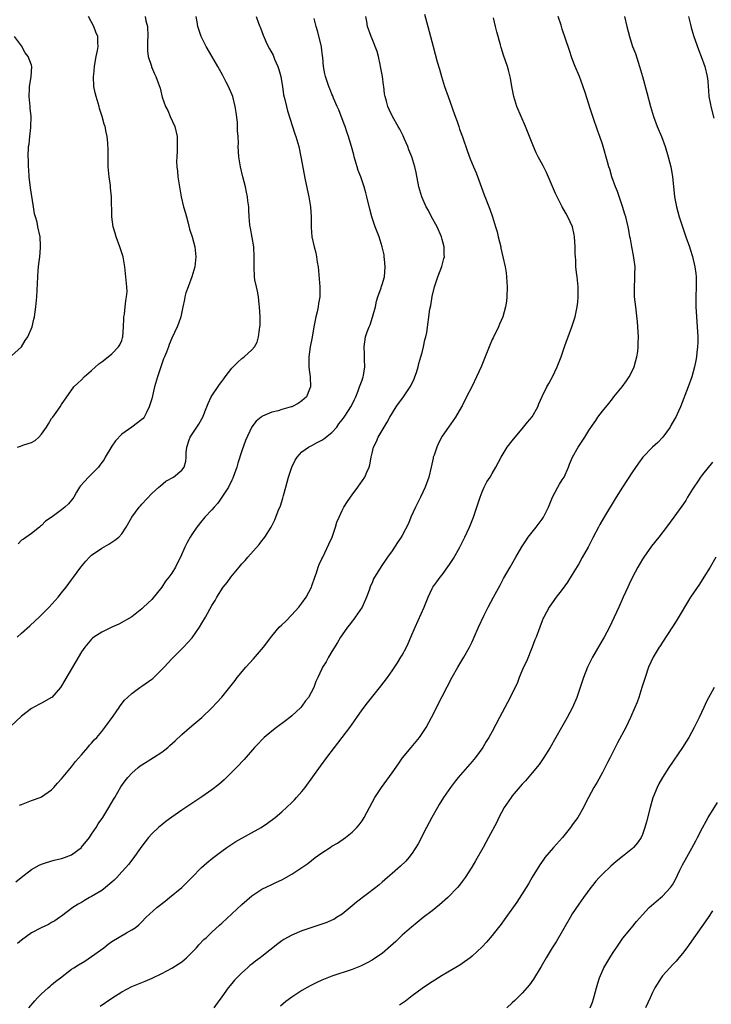
# Model space of a CAD drawing. Units: inches. Extents: x 2604000 to 2607000, y 1485000 to 1488000.
# Drawn here: x 2605925 to 2606063, y 1485910 to 1486106 of the extents above; entities that cross this region are included whole.
import ezdxf

# ---------------------------------------------------------------- set-up
doc = ezdxf.new("R2010")
doc.units = ezdxf.units.IN
doc.header["$MEASUREMENT"] = 0
doc.layers.add('LD26041485_10ft', color=100, linetype='Continuous')

msp = doc.modelspace()

# ---------------------------------------------------------------- linework, layer by layer
at = {"layer": 'LD26041485_10ft'}
for points, elevation in [([(2605971.84, 1486107), (2605972.32, 1486105.68), (2605972.59, 1486105), (2605972.72, 1486104.72), (2605973.24, 1486103.24), (2605973.86, 1486101.86), (2605974.27, 1486101), (2605974.55, 1486100.55), (2605975.25, 1486099.25), (2605975.51, 1486098.49), (2605976.16, 1486097), (2605976.39, 1486096.39), (2605976.76, 1486095), (2605977, 1486093.75), (2605977.12, 1486093), (2605977.34, 1486091.34), (2605977.6, 1486090.4), (2605977.9, 1486089), (2605978.13, 1486088.13), (2605979.58, 1486083.58), (2605979.78, 1486083), (2605980.35, 1486081), (2605980.77, 1486079), (2605981.62, 1486074.38), (2605982.38, 1486071), (2605982.72, 1486069), (2605982.84, 1486067), (2605982.85, 1486065.15), (2605982.84, 1486064.84), (2605982.98, 1486062.98), (2605983.44, 1486061), (2605983.77, 1486059.77), (2605983.93, 1486059), (2605984.07, 1486057.93), (2605984.23, 1486057), (2605984.57, 1486053), (2605984.55, 1486051), (2605984.32, 1486049.68), (2605984.23, 1486049), (2605984.02, 1486048.02), (2605983.78, 1486047), (2605983.4, 1486045), (2605983.05, 1486042.95), (2605982.64, 1486041), (2605982.35, 1486039), (2605982.37, 1486037), (2605982.44, 1486036.44), (2605982.67, 1486035), (2605982.74, 1486033), (2605982.53, 1486032.53), (2605981.88, 1486031), (2605981, 1486030.2), (2605980.27, 1486029.73), (2605978.96, 1486029.04), (2605978.84, 1486029), (2605977, 1486028.49), (2605976.25, 1486028.25), (2605975, 1486027.94), (2605973.15, 1486027.15), (2605973, 1486027.1), (2605972.85, 1486027), (2605971.86, 1486026.14), (2605970.99, 1486025.01), (2605969.7, 1486022.3), (2605969, 1486020.27), (2605968.21, 1486017.79), (2605967.98, 1486017), (2605967.28, 1486015), (2605967.2, 1486014.8), (2605967, 1486014.41), (2605966.34, 1486013), (2605965.03, 1486010.97), (2605964.21, 1486009.79), (2605963.45, 1486009), (2605963, 1486008.45), (2605961.61, 1486007), (2605961.35, 1486006.65), (2605961, 1486006.25), (2605959.99, 1486005), (2605959, 1486003.53), (2605958.67, 1486003), (2605958.08, 1486001.92), (2605957.61, 1486001), (2605956.75, 1485999), (2605956.16, 1485997.84), (2605955.77, 1485997), (2605955, 1485995.83), (2605954.41, 1485995), (2605953.76, 1485994.24), (2605953, 1485993.04), (2605951, 1485990.55), (2605949.37, 1485989), (2605949, 1485988.67), (2605947, 1485987.11), (2605944.41, 1485985.59), (2605943, 1485985.04), (2605941, 1485984.05), (2605939.45, 1485983), (2605939.2, 1485982.8), (2605939, 1485982.61), (2605937.66, 1485981), (2605937, 1485980.07), (2605935.82, 1485978.18), (2605933, 1485973.31), (2605932.78, 1485973), (2605931.05, 1485971), (2605931, 1485970.96), (2605929, 1485969.83), (2605928.45, 1485969.55), (2605927, 1485968.76), (2605925, 1485967.24), (2605922.82, 1485965.18)], 9110), ([(2605923.83, 1485934.17), (2605924.92, 1485935), (2605927, 1485936.64), (2605928.51, 1485937.49), (2605929, 1485937.71), (2605929.96, 1485938.04), (2605931.54, 1485938.46), (2605933, 1485938.8), (2605933.55, 1485939), (2605935, 1485939.58), (2605936.95, 1485941), (2605937, 1485941.05), (2605938.56, 1485943), (2605939, 1485943.65), (2605939.89, 1485945), (2605940.29, 1485945.71), (2605941.2, 1485947), (2605942.46, 1485949), (2605943.37, 1485950.63), (2605943.6, 1485951), (2605944.85, 1485953.15), (2605945.67, 1485954.33), (2605946.22, 1485955), (2605947, 1485955.86), (2605948.32, 1485957), (2605948.7, 1485957.3), (2605949, 1485957.52), (2605951.38, 1485959), (2605953, 1485960.08), (2605954.19, 1485961), (2605954.64, 1485961.37), (2605955.69, 1485962.31), (2605957, 1485963.56), (2605959, 1485965.33), (2605961.02, 1485967), (2605963, 1485968.89), (2605964.02, 1485969.98), (2605965, 1485971.07), (2605967.66, 1485974.34), (2605968.09, 1485975), (2605969.76, 1485977), (2605971.31, 1485978.69), (2605973.31, 1485981), (2605975, 1485983.25), (2605976.47, 1485985), (2605977, 1485985.52), (2605977.79, 1485986.21), (2605979, 1485987.48), (2605980.38, 1485989), (2605981, 1485989.8), (2605981.86, 1485991), (2605982.89, 1485993), (2605983, 1485993.27), (2605983.56, 1485995), (2605983.89, 1485995.89), (2605984.24, 1485997), (2605984.46, 1485997.54), (2605985, 1485998.66), (2605985.14, 1485999), (2605986.4, 1486001.6), (2605987.01, 1486002.99), (2605987.73, 1486005), (2605987.99, 1486006.01), (2605988.44, 1486007), (2605989, 1486008.3), (2605989.39, 1486009), (2605990.13, 1486010.13), (2605990.67, 1486011), (2605991, 1486011.48), (2605992.18, 1486013), (2605993.58, 1486015), (2605993.97, 1486015.97), (2605994.42, 1486017), (2605994.55, 1486017.45), (2605994.8, 1486019), (2605995, 1486019.78), (2605995.28, 1486021), (2605995.86, 1486022.14), (2605996.21, 1486023), (2605997, 1486024.28), (2605997.39, 1486025), (2605998.01, 1486025.99), (2605998.58, 1486027), (2605999.82, 1486029), (2606000.3, 1486029.7), (2606001.15, 1486030.85), (2606002.6, 1486033), (2606003, 1486033.76), (2606003.4, 1486034.6), (2606003.56, 1486035), (2606003.86, 1486035.86), (2606004.2, 1486037), (2606004.33, 1486037.67), (2606004.77, 1486039), (2606005, 1486039.89), (2606005.31, 1486041), (2606005.57, 1486042.43), (2606005.74, 1486043), (2606005.91, 1486043.91), (2606006.56, 1486048.56), (2606006.71, 1486049.29), (2606007, 1486051.08), (2606007.5, 1486053), (2606008.17, 1486055), (2606008.94, 1486057.06), (2606009.37, 1486058.63), (2606009.46, 1486059), (2606009.43, 1486059.43), (2606009.43, 1486061), (2606009, 1486062.44), (2606008.86, 1486063), (2606007.98, 1486065), (2606006.89, 1486067), (2606006.25, 1486068.25), (2606005.8, 1486069), (2606004.92, 1486071), (2606004.37, 1486073), (2606003.81, 1486075.81), (2606003.55, 1486077), (2606002.95, 1486079), (2606002.35, 1486080.35), (2606002.15, 1486081), (2606001.51, 1486082.49), (2606001.19, 1486083.19), (2606001, 1486083.54), (2606000.52, 1486084.52), (2606000.25, 1486085), (2605999.08, 1486087), (2605998.44, 1486088.44), (2605998.16, 1486089), (2605997.88, 1486090.12), (2605997.64, 1486091), (2605997.52, 1486091.52), (2605997.35, 1486093), (2605997.29, 1486093.29), (2605997.06, 1486095), (2605996.72, 1486097), (2605996.62, 1486097.38), (2605996.27, 1486099), (2605996.01, 1486100.01), (2605995, 1486102.55), (2605994.8, 1486103), (2605994.12, 1486105), (2605993.97, 1486106.03), (2605993.78, 1486107)], 9090), ([(2605924.1, 1485983), (2605925, 1485983.82), (2605926.68, 1485985.32), (2605927.74, 1485986.26), (2605928.53, 1485987), (2605929, 1485987.46), (2605930.51, 1485989), (2605931.68, 1485990.32), (2605932.34, 1485991), (2605933, 1485991.86), (2605933.93, 1485993), (2605935, 1485994.48), (2605935.36, 1485995), (2605936.83, 1485997), (2605937.81, 1485998.19), (2605938.55, 1485999), (2605939, 1485999.41), (2605941, 1486000.8), (2605942.42, 1486001.58), (2605943.63, 1486002.37), (2605944.43, 1486003), (2605945, 1486003.67), (2605945.91, 1486005), (2605947.01, 1486007), (2605948.49, 1486009), (2605948.74, 1486009.26), (2605949, 1486009.56), (2605951, 1486011.75), (2605952.44, 1486013), (2605952.72, 1486013.28), (2605953.82, 1486014.18), (2605955.35, 1486015), (2605957, 1486016.38), (2605957.45, 1486017), (2605957.79, 1486018.21), (2605957.88, 1486019), (2605957.86, 1486019.86), (2605958, 1486021), (2605958.45, 1486022.45), (2605958.67, 1486023), (2605960.01, 1486025), (2605960.42, 1486025.58), (2605961, 1486026.63), (2605961.15, 1486026.85), (2605962.03, 1486029), (2605962.29, 1486029.71), (2605962.89, 1486031), (2605964.5, 1486033.5), (2605965, 1486034.08), (2605965.4, 1486034.6), (2605965.69, 1486035), (2605967, 1486036.75), (2605968.1, 1486037.9), (2605969, 1486038.67), (2605969.21, 1486038.79), (2605969.46, 1486039), (2605971, 1486040.39), (2605971.51, 1486041), (2605972.06, 1486041.94), (2605972.34, 1486043), (2605972.51, 1486044.51), (2605972.61, 1486045), (2605972.63, 1486045.37), (2605972.64, 1486047), (2605972.54, 1486049), (2605972.45, 1486049.55), (2605972.3, 1486051), (2605972.15, 1486052.15), (2605971.9, 1486053), (2605971.61, 1486054.39), (2605971.54, 1486055), (2605971.44, 1486057), (2605971.47, 1486058.53), (2605971.47, 1486059), (2605971.36, 1486061), (2605970.74, 1486064.74), (2605970.67, 1486065), (2605970.61, 1486065.39), (2605970.47, 1486067), (2605970.41, 1486068.41), (2605970.36, 1486069), (2605970.2, 1486070.2), (2605970.13, 1486071), (2605969.9, 1486071.9), (2605969.7, 1486073), (2605969.18, 1486075), (2605968.7, 1486077), (2605968.4, 1486079), (2605968.29, 1486081), (2605968.31, 1486081.69), (2605968.27, 1486083), (2605968.14, 1486084.14), (2605968.16, 1486085), (2605968.13, 1486085.87), (2605967.83, 1486087.83), (2605967.68, 1486089), (2605967.2, 1486091), (2605967, 1486091.49), (2605966.53, 1486092.53), (2605966.36, 1486093), (2605965.89, 1486093.89), (2605965.22, 1486095.22), (2605964.21, 1486097), (2605963, 1486099.05), (2605961.89, 1486101), (2605960.9, 1486103), (2605960.4, 1486104.4), (2605960.23, 1486105), (2605960.08, 1486105.92), (2605959.86, 1486107)], 9120), ([(2605924.16, 1486021), (2605924.8, 1486021.2), (2605925.44, 1486021.44), (2605927, 1486021.93), (2605927.69, 1486022.31), (2605928.46, 1486023), (2605929, 1486023.58), (2605930.01, 1486025), (2605930.39, 1486025.61), (2605931, 1486026.67), (2605931.26, 1486027), (2605931.88, 1486027.88), (2605932.7, 1486029), (2605933, 1486029.5), (2605935.42, 1486033), (2605936.22, 1486033.78), (2605937, 1486034.45), (2605937.49, 1486035), (2605939, 1486036.27), (2605940.4, 1486037.6), (2605941, 1486038.03), (2605942.29, 1486039), (2605943, 1486039.6), (2605944.39, 1486041), (2605944.6, 1486041.4), (2605945, 1486042.27), (2605945.19, 1486042.81), (2605945.23, 1486043), (2605945.36, 1486045), (2605945.42, 1486046.58), (2605945.45, 1486047), (2605945.56, 1486047.56), (2605945.7, 1486049), (2605945.8, 1486050.2), (2605945.99, 1486051), (2605946.07, 1486052.07), (2605946.04, 1486053), (2605945.84, 1486055), (2605945.6, 1486057), (2605945.27, 1486059), (2605945.22, 1486059.22), (2605944.65, 1486061), (2605943.91, 1486063), (2605943.72, 1486063.72), (2605943.31, 1486065), (2605943.01, 1486066.99), (2605942.95, 1486071), (2605942.76, 1486072.76), (2605942.73, 1486073.27), (2605942.48, 1486075), (2605942.32, 1486077), (2605942.32, 1486078.32), (2605942.27, 1486079), (2605942.28, 1486080.28), (2605942.21, 1486081.79), (2605942.12, 1486083), (2605941.9, 1486083.9), (2605941.72, 1486085), (2605941.51, 1486085.51), (2605941.13, 1486087), (2605940.59, 1486088.59), (2605940.49, 1486089), (2605939.87, 1486091), (2605939.73, 1486091.73), (2605939.46, 1486093), (2605939.39, 1486095), (2605939.42, 1486095.42), (2605939.57, 1486097), (2605939.75, 1486098.25), (2605939.9, 1486099), (2605940.19, 1486100.19), (2605940.29, 1486101), (2605940.22, 1486101.78), (2605940.22, 1486103), (2605939.85, 1486103.85), (2605939.43, 1486105), (2605938.37, 1486107)], 9140), ([(2606005.46, 1486107.46), (2606006.15, 1486105), (2606007.2, 1486101), (2606008.03, 1486097.97), (2606008.47, 1486096.47), (2606008.88, 1486095), (2606009.49, 1486093), (2606010.18, 1486091), (2606011.45, 1486087.45), (2606012, 1486086), (2606012.35, 1486085), (2606012.5, 1486084.5), (2606013.07, 1486082.93), (2606014.06, 1486080.06), (2606014.6, 1486078.6), (2606015.25, 1486077), (2606015.78, 1486075.78), (2606016.87, 1486072.87), (2606017.4, 1486071.4), (2606018.52, 1486068.52), (2606019.04, 1486067), (2606019.67, 1486065), (2606019.97, 1486063.97), (2606020.21, 1486063), (2606020.69, 1486061), (2606020.73, 1486060.73), (2606021.13, 1486059), (2606021.56, 1486057), (2606021.77, 1486055.77), (2606021.85, 1486055), (2606021.93, 1486053.93), (2606021.96, 1486053), (2606021.91, 1486051), (2606021.83, 1486050.17), (2606021.67, 1486049), (2606021.1, 1486047), (2606020.45, 1486045.55), (2606020.23, 1486045), (2606019.16, 1486042.84), (2606019, 1486042.49), (2606018.37, 1486041), (2606016.79, 1486037), (2606015.87, 1486035), (2606015, 1486033.19), (2606013.86, 1486031), (2606013, 1486029.25), (2606012.86, 1486029), (2606011.66, 1486027), (2606010.24, 1486025), (2606009, 1486023.19), (2606008.24, 1486021.76), (2606007.91, 1486021), (2606007.38, 1486019.38), (2606007.24, 1486019), (2606007.19, 1486018.81), (2606006.82, 1486017), (2606006.34, 1486015), (2606005.59, 1486013), (2606004.65, 1486011), (2606003.68, 1486009), (2606002.77, 1486007), (2606002.25, 1486005.75), (2606001, 1486003.32), (2606000.82, 1486003), (2606000.09, 1486001.91), (2605999, 1486000.24), (2605998.1, 1485999), (2605996.85, 1485997.15), (2605995.32, 1485994.68), (2605995, 1485993.91), (2605994.71, 1485993.29), (2605994.4, 1485992.4), (2605993.87, 1485991), (2605993, 1485989), (2605991.65, 1485987), (2605991.37, 1485986.63), (2605991, 1485986.2), (2605990.5, 1485985.5), (2605990.09, 1485985), (2605989, 1485983.52), (2605988.68, 1485983), (2605988.07, 1485981.93), (2605987, 1485980.17), (2605986.31, 1485979), (2605985.87, 1485978.13), (2605985.12, 1485977), (2605985, 1485976.72), (2605984.15, 1485975), (2605983.8, 1485974.2), (2605983.38, 1485973), (2605982.33, 1485971), (2605981.71, 1485970.29), (2605981, 1485969.27), (2605980.78, 1485969), (2605979, 1485967.34), (2605978.59, 1485967), (2605977.69, 1485966.31), (2605975.9, 1485965), (2605975, 1485964.28), (2605973.46, 1485963), (2605973, 1485962.53), (2605972.27, 1485961.73), (2605971.54, 1485961), (2605969.44, 1485958.56), (2605969, 1485958.11), (2605968.48, 1485957.52), (2605965.44, 1485954.56), (2605964.39, 1485953.61), (2605963, 1485952.52), (2605961, 1485951.13), (2605957, 1485948.48), (2605955, 1485947.07), (2605953.82, 1485946.18), (2605953, 1485945.53), (2605952.38, 1485945), (2605951, 1485943.74), (2605950.34, 1485943), (2605949, 1485941.27), (2605947.25, 1485938.75), (2605946.38, 1485937.62), (2605945.84, 1485937), (2605945, 1485936.12), (2605944.04, 1485935), (2605943.5, 1485934.5), (2605943, 1485934.08), (2605941.78, 1485933), (2605941, 1485932.45), (2605939, 1485931.21), (2605938.59, 1485931), (2605937.57, 1485930.43), (2605937, 1485930.06), (2605936.3, 1485929.7), (2605935.24, 1485929), (2605933, 1485927.27), (2605932.56, 1485927), (2605931.64, 1485926.36), (2605931, 1485926), (2605930.35, 1485925.65), (2605928.93, 1485925), (2605927, 1485923.94), (2605925, 1485922.49), (2605924.18, 1485921.82)], 9080), ([(2605949.68, 1486107), (2605949.85, 1486106.15), (2605950.14, 1486105), (2605950.21, 1486103), (2605950.13, 1486102.13), (2605950.15, 1486101), (2605950.13, 1486100.13), (2605950.31, 1486099), (2605950.92, 1486097.08), (2605950.95, 1486096.95), (2605951.53, 1486095.53), (2605951.84, 1486095), (2605952.28, 1486093.72), (2605952.67, 1486092.67), (2605953.11, 1486090.89), (2605953.76, 1486089), (2605954.19, 1486088.19), (2605954.69, 1486087), (2605955.62, 1486085), (2605956.1, 1486083), (2605956.1, 1486081), (2605956.07, 1486080.07), (2605955.98, 1486079), (2605955.96, 1486078.04), (2605956.02, 1486077), (2605956.13, 1486076.13), (2605956.24, 1486075), (2605956.52, 1486073), (2605956.86, 1486071), (2605957.35, 1486069), (2605957.72, 1486067.72), (2605957.91, 1486067), (2605958.26, 1486065.74), (2605958.54, 1486064.54), (2605959.06, 1486063), (2605959.61, 1486061), (2605959.8, 1486059), (2605959.58, 1486057), (2605959.02, 1486054.98), (2605958.25, 1486053), (2605957.81, 1486051.81), (2605957.59, 1486051), (2605957.54, 1486050.46), (2605957.2, 1486049), (2605956.79, 1486047), (2605956.34, 1486045.66), (2605956.07, 1486045), (2605955, 1486042.72), (2605954.49, 1486041.51), (2605954.33, 1486041), (2605953.94, 1486039.94), (2605953.55, 1486039), (2605953.37, 1486038.63), (2605953, 1486037.6), (2605952.13, 1486035), (2605951.55, 1486033), (2605951, 1486030.66), (2605950.47, 1486029), (2605949.93, 1486027.93), (2605949.5, 1486027), (2605949.27, 1486026.73), (2605949, 1486026.47), (2605947, 1486025), (2605945, 1486023.6), (2605943.77, 1486022.23), (2605943, 1486021.19), (2605941.69, 1486019), (2605941.47, 1486018.53), (2605941, 1486017.91), (2605940.65, 1486017.35), (2605940.35, 1486017), (2605939, 1486015.57), (2605938.37, 1486015), (2605936.76, 1486013.24), (2605936.6, 1486013), (2605935.99, 1486011.99), (2605935.42, 1486011), (2605935.27, 1486010.73), (2605935, 1486010.37), (2605934.36, 1486009.64), (2605933.65, 1486009), (2605933, 1486008.48), (2605931.09, 1486007.09), (2605929.78, 1486006.22), (2605929, 1486005.34), (2605928.81, 1486005.19), (2605928.59, 1486005), (2605927, 1486003.7), (2605925.41, 1486002.59), (2605925, 1486002.37), (2605924.3, 1486001.7)], 9130), ([(2605940.67, 1485909.33), (2605943, 1485910.93), (2605945, 1485912.2), (2605947, 1485913.24), (2605949, 1485914.08), (2605949.67, 1485914.33), (2605951.08, 1485914.92), (2605953, 1485915.83), (2605955, 1485916.92), (2605956.3, 1485917.7), (2605957, 1485918.2), (2605957.94, 1485919), (2605959, 1485920.06), (2605959.92, 1485921), (2605960.4, 1485921.6), (2605961.39, 1485922.61), (2605961.84, 1485923), (2605963, 1485924.1), (2605964.52, 1485925.48), (2605965, 1485925.9), (2605967, 1485927.76), (2605969, 1485929.65), (2605971, 1485931.38), (2605973, 1485932.69), (2605975, 1485933.65), (2605975.94, 1485934.06), (2605977, 1485934.56), (2605979, 1485935.66), (2605981, 1485937.01), (2605982.15, 1485937.85), (2605983.65, 1485939), (2605985, 1485939.96), (2605986.61, 1485941), (2605987, 1485941.27), (2605988.09, 1485941.91), (2605989.67, 1485943), (2605991, 1485944.06), (2605991.96, 1485945), (2605992.43, 1485945.57), (2605993, 1485946.35), (2605993.42, 1485947), (2605994.47, 1485949), (2605995.56, 1485951), (2605996.89, 1485953), (2605999, 1485955.91), (2606000.26, 1485957.74), (2606001.1, 1485958.9), (2606002.82, 1485961), (2606003.81, 1485962.19), (2606004.46, 1485963), (2606005, 1485963.79), (2606005.79, 1485965), (2606006.88, 1485967), (2606009, 1485971.15), (2606011, 1485975.01), (2606012.13, 1485977), (2606013.31, 1485979), (2606014.45, 1485981), (2606015, 1485982.12), (2606015.41, 1485983), (2606016.29, 1485985), (2606017.42, 1485987.41), (2606018.19, 1485989), (2606019.23, 1485991), (2606020.56, 1485993.44), (2606021.28, 1485994.72), (2606022.59, 1485997), (2606023.45, 1485998.55), (2606023.73, 1485999), (2606024.93, 1486001.07), (2606025.71, 1486002.29), (2606026.21, 1486003), (2606027, 1486003.97), (2606027.81, 1486005), (2606029, 1486006.61), (2606029.25, 1486007), (2606030.22, 1486009), (2606031.06, 1486011), (2606032.09, 1486013), (2606032.42, 1486013.58), (2606033, 1486014.44), (2606033.34, 1486015), (2606034.25, 1486017), (2606034.43, 1486017.57), (2606035.01, 1486018.99), (2606036.15, 1486021), (2606037.5, 1486023), (2606038.31, 1486024.3), (2606039, 1486025.4), (2606039.67, 1486026.33), (2606040.11, 1486027), (2606041, 1486028.19), (2606042.28, 1486029.72), (2606043, 1486030.62), (2606043.18, 1486030.82), (2606043.32, 1486031), (2606044.97, 1486033), (2606045.81, 1486034.2), (2606046.34, 1486035), (2606047, 1486036.26), (2606047.34, 1486037), (2606047.69, 1486038.31), (2606047.91, 1486039), (2606048.07, 1486040.07), (2606048.17, 1486041), (2606048.16, 1486041.84), (2606048.19, 1486043), (2606048.09, 1486045), (2606048, 1486046), (2606047.66, 1486049), (2606047.45, 1486051), (2606047.4, 1486053), (2606047.5, 1486054.5), (2606047.49, 1486055.49), (2606047.53, 1486057), (2606047.25, 1486059.25), (2606046.88, 1486061), (2606046.6, 1486062.6), (2606046.5, 1486063), (2606046.29, 1486064.29), (2606046.15, 1486065), (2606045.89, 1486066.11), (2606045.66, 1486067), (2606045.5, 1486067.5), (2606045.05, 1486069.05), (2606044.03, 1486072.03), (2606043.64, 1486073), (2606042.92, 1486075), (2606042.49, 1486076.49), (2606042.3, 1486077), (2606042, 1486078), (2606041.16, 1486081), (2606041, 1486081.53), (2606040.51, 1486083), (2606040.1, 1486084.1), (2606039.11, 1486087), (2606038.59, 1486088.59), (2606037.65, 1486091.65), (2606037.13, 1486093.13), (2606036.41, 1486095), (2606035.6, 1486097), (2606035, 1486098.55), (2606034.4, 1486100.4), (2606033, 1486104.46), (2606032.74, 1486105.26), (2606032.2, 1486107)], 9060), ([(2606045.41, 1486107), (2606045.89, 1486105), (2606046.39, 1486103), (2606046.55, 1486102.55), (2606047.05, 1486101), (2606047.6, 1486099.6), (2606048.15, 1486097.85), (2606048.45, 1486097), (2606049.01, 1486094.99), (2606049.85, 1486091.85), (2606050.63, 1486089), (2606051.23, 1486087), (2606051.97, 1486085), (2606052.78, 1486083), (2606053.53, 1486081), (2606054.16, 1486079), (2606054.66, 1486077), (2606055.01, 1486075.01), (2606055.44, 1486071), (2606055.82, 1486069), (2606056.37, 1486067), (2606056.99, 1486065), (2606057.66, 1486063), (2606058.38, 1486061), (2606058.52, 1486060.52), (2606059.03, 1486059.03), (2606059.5, 1486057), (2606059.65, 1486055.65), (2606059.75, 1486055), (2606059.76, 1486053), (2606059.69, 1486051), (2606059.7, 1486049), (2606059.8, 1486047), (2606059.94, 1486045), (2606060.05, 1486043), (2606060.05, 1486041.95), (2606060.01, 1486041), (2606059.87, 1486039.87), (2606059.8, 1486039), (2606059.69, 1486038.31), (2606059.43, 1486037), (2606058.9, 1486035), (2606058.17, 1486033), (2606056.58, 1486029), (2606056.19, 1486028.19), (2606055.65, 1486027), (2606055.43, 1486026.57), (2606054.7, 1486025.3), (2606054.51, 1486025), (2606053.05, 1486023), (2606052.07, 1486021.93), (2606051, 1486020.96), (2606049.11, 1486019), (2606048.2, 1486017.8), (2606047, 1486016.08), (2606045, 1486013), (2606043.74, 1486011), (2606041.23, 1486006.77), (2606040.5, 1486005.5), (2606040.22, 1486005), (2606039.12, 1486002.88), (2606038.17, 1486001), (2606037, 1485998.91), (2606036.3, 1485997.7), (2606035, 1485995.52), (2606034.01, 1485993.99), (2606033, 1485992.54), (2606031.8, 1485991), (2606031, 1485989.9), (2606030.4, 1485989), (2606029.3, 1485987), (2606029.2, 1485986.8), (2606029, 1485986.32), (2606028.49, 1485985), (2606027.75, 1485983), (2606027.53, 1485982.47), (2606026.98, 1485981), (2606025.82, 1485978.18), (2606025.26, 1485977), (2606024.39, 1485975), (2606024.02, 1485973.98), (2606022.6, 1485971), (2606022.05, 1485969.95), (2606020.46, 1485967), (2606019, 1485964.2), (2606018.35, 1485963), (2606017.82, 1485962.18), (2606017.14, 1485961), (2606015.64, 1485959), (2606015, 1485958.22), (2606012.18, 1485955), (2606011.64, 1485954.36), (2606010.64, 1485953), (2606009.29, 1485951), (2606008.4, 1485949.6), (2606008.05, 1485949), (2606006.94, 1485947), (2606005.89, 1485945), (2606004.23, 1485941.77), (2606003, 1485939.87), (2606002.33, 1485939), (2606001.72, 1485938.28), (2606000.71, 1485937.29), (2605999, 1485935.85), (2605998.07, 1485935), (2605997, 1485934.11), (2605996.42, 1485933.58), (2605995.74, 1485933), (2605991.9, 1485930.1), (2605991, 1485929.34), (2605989, 1485927.7), (2605987.91, 1485927), (2605987.34, 1485926.66), (2605987, 1485926.5), (2605985.94, 1485926.06), (2605985, 1485925.7), (2605981, 1485924.39), (2605979, 1485923.53), (2605977.39, 1485922.61), (2605977, 1485922.36), (2605976.2, 1485921.8), (2605973, 1485919.25), (2605972.67, 1485919), (2605971.69, 1485918.31), (2605971, 1485917.73), (2605970.58, 1485917.42), (2605970.1, 1485917), (2605969, 1485915.99), (2605967.99, 1485915), (2605967.5, 1485914.5), (2605967, 1485913.86), (2605966.25, 1485913), (2605965, 1485911.2), (2605964.09, 1485909.91), (2605963.43, 1485909)], 9050), ([(2606058.21, 1486107), (2606058.63, 1486105.37), (2606058.77, 1486104.77), (2606059.23, 1486103.23), (2606060.24, 1486100.24), (2606060.76, 1486099), (2606061.49, 1486097), (2606061.94, 1486095), (2606062.05, 1486094.05), (2606062.11, 1486093), (2606062.21, 1486092.21), (2606062.28, 1486091), (2606062.57, 1486089.43), (2606062.66, 1486089), (2606063.29, 1486086.71)], 9040), ([(2605924.56, 1485949.44), (2605925, 1485949.63), (2605925.97, 1485949.97), (2605927, 1485950.38), (2605928.7, 1485951), (2605929, 1485951.13), (2605931, 1485952.56), (2605931.45, 1485953), (2605932.16, 1485953.84), (2605933, 1485954.7), (2605935, 1485957.12), (2605935.79, 1485958.21), (2605937, 1485959.53), (2605938.25, 1485961), (2605938.58, 1485961.42), (2605939, 1485961.85), (2605939.51, 1485962.49), (2605940, 1485963), (2605941, 1485964.19), (2605941.63, 1485965), (2605943.27, 1485967.27), (2605944.5, 1485969), (2605944.7, 1485969.3), (2605945.58, 1485970.42), (2605946.15, 1485971), (2605947, 1485971.77), (2605948.65, 1485973), (2605949, 1485973.21), (2605951, 1485974.64), (2605951.2, 1485974.8), (2605953.46, 1485977), (2605955, 1485978.71), (2605957.37, 1485981), (2605959.08, 1485982.92), (2605960.52, 1485985), (2605961, 1485985.84), (2605961.72, 1485987), (2605963, 1485989.33), (2605963.64, 1485990.36), (2605964, 1485991), (2605965.28, 1485993), (2605966.05, 1485993.95), (2605966.78, 1485995), (2605968.43, 1485997), (2605969, 1485997.66), (2605969.64, 1485998.36), (2605970.16, 1485999), (2605972.44, 1486001.56), (2605973, 1486002.25), (2605973.35, 1486002.65), (2605973.62, 1486003), (2605974.87, 1486005), (2605975.56, 1486006.44), (2605976.27, 1486008.27), (2605976.71, 1486009.29), (2605977.21, 1486010.79), (2605977.34, 1486011.34), (2605977.81, 1486013), (2605978.31, 1486015), (2605978.95, 1486017), (2605979.63, 1486018.37), (2605980.03, 1486019), (2605981, 1486020.02), (2605982.32, 1486021), (2605983, 1486021.31), (2605984.07, 1486021.93), (2605985, 1486022.35), (2605985.38, 1486022.62), (2605987, 1486023.93), (2605987.96, 1486025), (2605988.38, 1486025.62), (2605989, 1486026.42), (2605989.42, 1486027), (2605990.27, 1486028.27), (2605990.74, 1486029), (2605991, 1486029.5), (2605991.48, 1486030.52), (2605991.74, 1486031), (2605992.26, 1486032.26), (2605992.52, 1486033), (2605992.62, 1486033.38), (2605993, 1486034.37), (2605993.16, 1486034.84), (2605993.23, 1486035), (2605993.29, 1486035.29), (2605993.58, 1486037), (2605993.5, 1486038.5), (2605993.52, 1486039.52), (2605993.4, 1486041), (2605993.71, 1486043), (2605994.04, 1486044.04), (2605994.41, 1486045), (2605994.6, 1486045.4), (2605995.09, 1486046.91), (2605995.67, 1486049), (2605995.89, 1486050.11), (2605996.16, 1486051), (2605996.79, 1486052.79), (2605996.87, 1486053.13), (2605997, 1486053.49), (2605997.46, 1486055), (2605997.62, 1486057), (2605997.47, 1486058.53), (2605997.44, 1486059), (2605997.4, 1486059.4), (2605997.03, 1486061), (2605996.4, 1486063), (2605995.63, 1486065), (2605994.94, 1486067), (2605994.54, 1486068.54), (2605993.98, 1486071), (2605993.76, 1486071.76), (2605993.42, 1486073), (2605992.73, 1486075), (2605992.26, 1486076.26), (2605992.05, 1486077), (2605991.44, 1486079), (2605991.35, 1486079.35), (2605991, 1486080.54), (2605990.32, 1486083), (2605989.98, 1486083.98), (2605989.65, 1486085), (2605989.46, 1486085.46), (2605988.36, 1486088.36), (2605988.05, 1486089), (2605987.32, 1486090.68), (2605987.16, 1486091.16), (2605987, 1486091.49), (2605986.57, 1486092.57), (2605986.37, 1486093), (2605985.69, 1486095), (2605985.55, 1486095.55), (2605985.33, 1486097), (2605985.2, 1486098.8), (2605985.13, 1486099.13), (2605984.88, 1486100.88), (2605984.88, 1486101), (2605984.12, 1486104.12), (2605983.82, 1486105), (2605983.41, 1486106.59)], 9100), ([(2605926.43, 1485909), (2605927.63, 1485910.37), (2605928.21, 1485911), (2605929, 1485911.78), (2605930.31, 1485913), (2605930.68, 1485913.32), (2605931, 1485913.57), (2605931.77, 1485914.23), (2605932.75, 1485915), (2605935, 1485916.68), (2605935.46, 1485917), (2605936.4, 1485917.6), (2605937.66, 1485918.34), (2605939, 1485919.21), (2605941.41, 1485921), (2605942.29, 1485921.71), (2605943, 1485922.22), (2605945.97, 1485923.97), (2605947, 1485924.54), (2605947.67, 1485925), (2605948.42, 1485925.59), (2605949, 1485926.16), (2605949.82, 1485927), (2605952.01, 1485929), (2605953.68, 1485930.32), (2605954.56, 1485931), (2605957.01, 1485933), (2605959.03, 1485935), (2605960.96, 1485937.04), (2605962.02, 1485937.98), (2605963.12, 1485938.88), (2605965, 1485940.27), (2605966.02, 1485941), (2605967.81, 1485942.19), (2605972.85, 1485945), (2605974.13, 1485945.87), (2605975.66, 1485947), (2605977, 1485948.17), (2605979, 1485950.02), (2605979.49, 1485950.51), (2605979.94, 1485951), (2605981, 1485952.21), (2605981.63, 1485953), (2605984.71, 1485957.29), (2605985.98, 1485959), (2605987.5, 1485961), (2605988.17, 1485961.83), (2605989.04, 1485962.96), (2605990.56, 1485965), (2605991.94, 1485967), (2605993, 1485968.49), (2605994.12, 1485969.88), (2605996.75, 1485973.25), (2605998.06, 1485975), (2605999, 1485976.29), (2606000.08, 1485977.92), (2606000.74, 1485979), (2606001, 1485979.43), (2606001.85, 1485981), (2606002.22, 1485981.78), (2606002.77, 1485983), (2606003.61, 1485985), (2606005.43, 1485989), (2606006.22, 1485991), (2606007, 1485992.73), (2606007.14, 1485993), (2606007.91, 1485994.09), (2606008.6, 1485995), (2606009, 1485995.5), (2606010.48, 1485997.52), (2606011.25, 1485998.75), (2606012.51, 1486001), (2606013.55, 1486003), (2606014.47, 1486005), (2606015.26, 1486007), (2606015.94, 1486009), (2606016.19, 1486009.81), (2606016.59, 1486011), (2606017, 1486012.08), (2606017.4, 1486013), (2606017.94, 1486014.06), (2606018.56, 1486015), (2606019, 1486015.72), (2606019.73, 1486017), (2606020.76, 1486019), (2606021.99, 1486021), (2606023, 1486022.24), (2606023.58, 1486023), (2606025, 1486024.64), (2606026.04, 1486025.96), (2606027, 1486027.02), (2606028.13, 1486029), (2606028.34, 1486029.66), (2606029, 1486031.09), (2606029.92, 1486033), (2606030.29, 1486033.71), (2606031.01, 1486035), (2606031.98, 1486037), (2606032.75, 1486039), (2606033.42, 1486041), (2606033.85, 1486042.15), (2606034.15, 1486043), (2606034.91, 1486045), (2606035.55, 1486047), (2606035.99, 1486049), (2606036.09, 1486049.91), (2606036.2, 1486051), (2606036.16, 1486053), (2606035.95, 1486055), (2606035.84, 1486055.84), (2606035.73, 1486057), (2606035.68, 1486058.32), (2606035.61, 1486059), (2606035.58, 1486059.58), (2606035.55, 1486061), (2606035.44, 1486063), (2606035.39, 1486063.39), (2606035.04, 1486065), (2606034.12, 1486067), (2606033.69, 1486067.69), (2606032.97, 1486068.97), (2606031.95, 1486071), (2606031.64, 1486071.64), (2606029.82, 1486075.82), (2606029.15, 1486077.15), (2606028.17, 1486079), (2606027.78, 1486079.78), (2606027.23, 1486081), (2606025.63, 1486085), (2606023.93, 1486089), (2606023.31, 1486091), (2606022.95, 1486093), (2606022.68, 1486094.68), (2606022.28, 1486096.28), (2606022.06, 1486097), (2606021.28, 1486099.28), (2606020.8, 1486100.8), (2606020.67, 1486101.33), (2606019.94, 1486103.94), (2606019.69, 1486105), (2606019.27, 1486106.73)], 9070), ([(2605923, 1486039.2), (2605925, 1486041.04), (2605925.74, 1486042.26), (2605926.27, 1486043), (2605927.09, 1486045), (2605927.46, 1486046.54), (2605927.6, 1486047), (2605927.88, 1486049), (2605928.02, 1486051), (2605928.22, 1486055), (2605928.34, 1486056.34), (2605928.43, 1486057.57), (2605928.63, 1486059), (2605928.81, 1486060.81), (2605928.81, 1486061), (2605928.78, 1486061.22), (2605928.69, 1486063), (2605928.27, 1486065), (2605928.09, 1486065.91), (2605927.78, 1486067), (2605927.59, 1486067.59), (2605927.4, 1486069), (2605926.79, 1486072.79), (2605926.52, 1486075), (2605926.44, 1486076.44), (2605926.37, 1486077), (2605926.37, 1486078.37), (2605926.31, 1486079), (2605926.39, 1486081), (2605926.49, 1486081.51), (2605926.62, 1486083), (2605926.84, 1486084.84), (2605926.88, 1486085), (2605926.9, 1486086.9), (2605926.91, 1486087), (2605926.7, 1486088.7), (2605926.7, 1486089), (2605926.49, 1486091), (2605926.59, 1486092.59), (2605926.56, 1486093), (2605926.95, 1486094.95), (2605927.08, 1486097), (2605927, 1486097.28), (2605926.31, 1486099), (2605925.74, 1486099.74), (2605925, 1486101.15), (2605923.57, 1486103)], 9150), ([(2606063, 1486017.95), (2606061, 1486015.5), (2606060.62, 1486015), (2606059.98, 1486014.02), (2606059.24, 1486013), (2606059, 1486012.59), (2606058, 1486011), (2606057.65, 1486010.35), (2606056.85, 1486009.16), (2606055.3, 1486007), (2606053.83, 1486005), (2606052.28, 1486003), (2606050.8, 1486001.2), (2606049.26, 1485999), (2606049, 1485998.58), (2606048.11, 1485997), (2606047.05, 1485995), (2606046.38, 1485993.62), (2606046.07, 1485993), (2606045.16, 1485991), (2606044.28, 1485989), (2606043.39, 1485987), (2606042.41, 1485985), (2606041.34, 1485983), (2606040.47, 1485981.53), (2606039.05, 1485979), (2606038.04, 1485977), (2606037.24, 1485975), (2606036.58, 1485973), (2606035.89, 1485971), (2606035.04, 1485969), (2606033.99, 1485967), (2606033.64, 1485966.36), (2606032.83, 1485965), (2606030.55, 1485961), (2606029.33, 1485959), (2606028.39, 1485957.61), (2606027, 1485955.9), (2606025.64, 1485954.36), (2606025, 1485953.66), (2606023, 1485951.31), (2606022.76, 1485951), (2606021.39, 1485949), (2606020.32, 1485947), (2606019.91, 1485946.09), (2606018.29, 1485943), (2606017.18, 1485941), (2606015.65, 1485938.35), (2606014.9, 1485937.1), (2606013.59, 1485935), (2606013, 1485934.22), (2606012.5, 1485933.5), (2606012.08, 1485933), (2606010.15, 1485931), (2606008.47, 1485929.53), (2606007, 1485928.37), (2606005.2, 1485927), (2606003.99, 1485926.01), (2606002.87, 1485925.13), (2606001, 1485923.48), (2606000.48, 1485923), (2605999.74, 1485922.26), (2605998.7, 1485921.3), (2605997, 1485919.84), (2605995.3, 1485918.7), (2605995, 1485918.51), (2605994.03, 1485917.97), (2605992.68, 1485917.32), (2605991, 1485916.63), (2605987, 1485915.31), (2605985.33, 1485914.67), (2605985, 1485914.53), (2605983.96, 1485914.04), (2605982.63, 1485913.37), (2605981, 1485912.44), (2605979, 1485911.14), (2605977.78, 1485910.22), (2605976.7, 1485909.3)], 9040), ([(2606063.66, 1485999), (2606062.5, 1485997), (2606061.28, 1485995), (2606060.37, 1485993.63), (2606058.59, 1485991), (2606055.77, 1485986.23), (2606055, 1485985.09), (2606053, 1485982.04), (2606052.61, 1485981.39), (2606052.35, 1485981), (2606051.17, 1485979), (2606050.23, 1485977), (2606049.52, 1485975), (2606048.91, 1485973), (2606048.27, 1485971), (2606047.94, 1485970.06), (2606047.51, 1485969), (2606046.64, 1485967), (2606045.68, 1485965), (2606044.05, 1485961.95), (2606042.55, 1485959), (2606042.04, 1485957.96), (2606041, 1485956.01), (2606039.93, 1485954.07), (2606039.29, 1485953), (2606038.24, 1485951), (2606037.45, 1485949.45), (2606037.24, 1485949), (2606036.09, 1485947), (2606035.62, 1485946.38), (2606035, 1485945.54), (2606034.77, 1485945.23), (2606034.64, 1485945), (2606033.02, 1485943), (2606031.24, 1485941), (2606029.53, 1485939), (2606029.31, 1485938.69), (2606028.48, 1485937.52), (2606027, 1485935.09), (2606026.23, 1485933.77), (2606023.93, 1485930.07), (2606021.73, 1485927), (2606020.58, 1485925.42), (2606020.21, 1485925), (2606019, 1485923.42), (2606017.88, 1485922.12), (2606017, 1485921.16), (2606015, 1485919.33), (2606014.58, 1485919), (2606013, 1485917.87), (2606012.52, 1485917.48), (2606010.14, 1485916.14), (2606009, 1485915.44), (2606007.51, 1485914.49), (2606007, 1485914.21), (2606006.29, 1485913.71), (2606005, 1485912.87), (2606003, 1485911.38), (2606001.65, 1485910.35), (2606000.49, 1485909.51)], 9030), ([(2606063.31, 1485973), (2606061.83, 1485970.17), (2606061.24, 1485969), (2606060.31, 1485967), (2606059.34, 1485965), (2606058.25, 1485963), (2606057.78, 1485962.22), (2606057, 1485961), (2606054.29, 1485957), (2606053, 1485955.01), (2606052.3, 1485953.7), (2606051.95, 1485953), (2606051.09, 1485950.91), (2606050.53, 1485949), (2606049.84, 1485946.16), (2606049.51, 1485945), (2606049, 1485943.59), (2606048.72, 1485943), (2606048.04, 1485941.96), (2606047.19, 1485941), (2606047, 1485940.83), (2606045, 1485939.22), (2606043.78, 1485938.22), (2606042.7, 1485937.3), (2606041, 1485935.69), (2606040.35, 1485935), (2606039.71, 1485934.29), (2606039, 1485933.4), (2606038.69, 1485933), (2606037.22, 1485931), (2606036.3, 1485929.7), (2606035, 1485927.75), (2606034.55, 1485927), (2606031.8, 1485922.2), (2606031, 1485921), (2606029.77, 1485919), (2606028.76, 1485917.24), (2606027.28, 1485914.72), (2606026.45, 1485913.55), (2606025, 1485911.94), (2606023.53, 1485910.47), (2606023, 1485910.01), (2606021.93, 1485909)], 9020), ([(2606038.59, 1485909), (2606039, 1485910.11), (2606039.21, 1485910.79), (2606039.8, 1485913), (2606040.07, 1485913.93), (2606040.44, 1485915), (2606041.3, 1485917), (2606042.47, 1485919), (2606043, 1485919.84), (2606044.28, 1485921.72), (2606045.11, 1485922.89), (2606046.81, 1485925), (2606047.8, 1485926.2), (2606049, 1485927.54), (2606050.33, 1485929), (2606051.74, 1485930.26), (2606053, 1485931.28), (2606054.63, 1485933), (2606055, 1485933.55), (2606055.53, 1485934.47), (2606056.47, 1485936.47), (2606057, 1485937.54), (2606057.51, 1485938.49), (2606058.86, 1485940.86), (2606059.66, 1485942.34), (2606060.03, 1485943), (2606061, 1485944.95), (2606061.72, 1485946.28), (2606062.13, 1485947), (2606063.97, 1485950.03)], 9010), ([(2606063, 1485928.34), (2606062.1, 1485927), (2606058.37, 1485921.63), (2606057.85, 1485921), (2606057, 1485919.87), (2606056.25, 1485919), (2606055.71, 1485918.3), (2606055, 1485917.59), (2606054.45, 1485917), (2606053, 1485915.36), (2606052.72, 1485915), (2606051.48, 1485913), (2606051, 1485912.05), (2606050.55, 1485911), (2606049.63, 1485909)], 9000)]:
    msp.add_lwpolyline(points, dxfattribs=dict(at, elevation=elevation))

doc.saveas('drawing.dxf')
